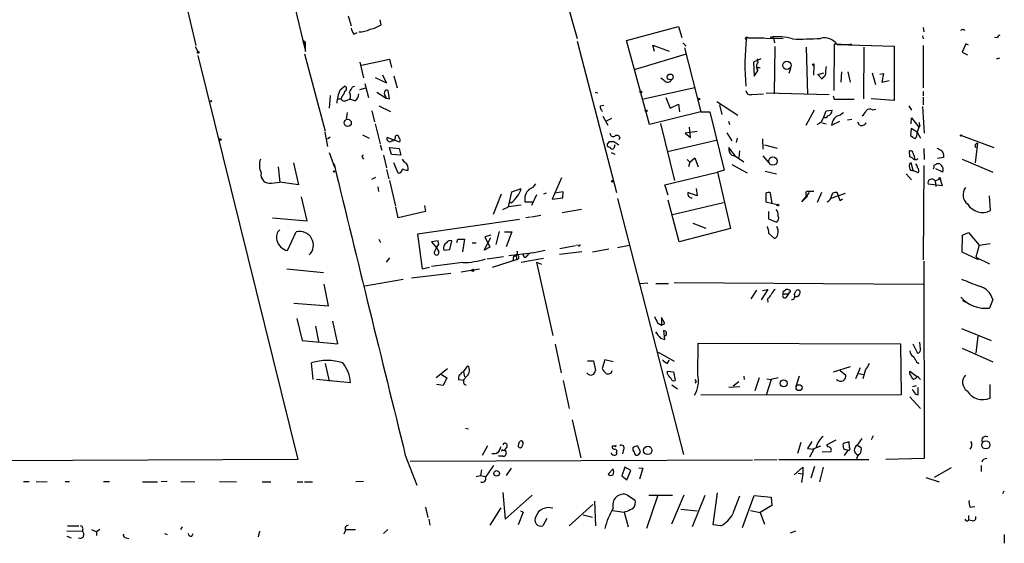
# Model space of a CAD drawing. Extents: x 3 to 21341, y -21046 to 873.
# Drawn here: x 112 to 263, y 274 to 355 of the extents above; entities that cross this region are included whole.
import ezdxf

# ---------------------------------------------------------------- set-up
doc = ezdxf.new("R2010")
doc.units = 0
doc.header["$MEASUREMENT"] = 0
doc.layers.add('MAIN', color=5, linetype='CONTINUOUS')

msp = doc.modelspace()

# ---------------------------------------------------------------- linework, layer by layer
at = {"layer": 'MAIN'}
for p, q in [((131.572, 450.2573), (155.6173, 350.266)), ((195.2413, 360.426), (197.5273, 352.298)), ((136.8213, 359.0713), (138.684, 351.1973)), ((162.2213, 355.7693), (162.6447, 354.2453)), ((167.3013, 354.4146), (167.132, 355.1766)), ((205.1473, 351.9593), (213.1907, 354.1606)), ((213.1907, 354.1606), (213.6987, 352.4673)), ((163.068, 352.9753), (163.576, 353.2293)), ((250.8673, 352.7213), (250.952, 352.2133)), ((250.952, 353.9913), (251.0367, 353.314)), ((257.1327, 353.7373), (257.3867, 353.568)), ((155.194, 351.79), (155.6173, 351.536)), ((155.6173, 350.266), (155.6173, 351.536)), ((197.5273, 351.8746), (203.6233, 328.5066)), ((208.7033, 339.0053), (205.1473, 351.9593)), ((209.4653, 350.266), (209.2113, 351.282)), ((209.2113, 351.282), (211.7513, 350.3506)), ((213.868, 351.6206), (214.376, 351.1126)), ((223.9433, 352.3826), (226.314, 352.4673)), ((223.9433, 352.3826), (229.362, 352.298)), ((227.838, 352.3826), (228.0073, 351.6206)), ((237.236, 351.4513), (237.1513, 344.2546)), ((237.236, 351.4513), (239.4373, 351.3666)), ((237.6593, 351.3666), (246.4647, 351.1126)), ((239.8607, 351.4513), (239.9453, 351.282)), ((246.4647, 351.1126), (246.4647, 342.7306)), ((250.952, 351.1973), (250.952, 347.3026)), ((257.556, 351.4513), (256.9633, 350.1813)), ((257.9793, 351.282), (257.556, 351.4513)), ((262.382, 352.3826), (261.9587, 352.4673)), ((138.5993, 351.028), (139.0227, 350.266)), ((139.0227, 349.6733), (154.432, 287.274)), ((155.448, 349.9273), (158.6653, 337.9893)), ((214.376, 349.8426), (206.3327, 347.472)), ((214.122, 350.8586), (216.662, 340.9526)), ((228.0073, 343.7466), (228.092, 351.028)), ((232.918, 350.9433), (233.0873, 343.662)), ((241.808, 350.9433), (241.7233, 342.9846)), ((256.9633, 350.1813), (257.81, 349.758)), ((163.9993, 348.6573), (164.592, 346.202)), ((164.2533, 348.1493), (168.5713, 349.0806)), ((168.5713, 349.0806), (168.91, 347.8106)), ((225.8907, 349.1653), (224.79, 348.6573)), ((224.79, 348.6573), (224.8747, 346.456)), ((225.4673, 348.5726), (225.3827, 349.1653)), ((234.1033, 348.1493), (234.0187, 346.6253)), ((262.7207, 349.25), (262.2127, 349.0806)), ((168.148, 345.44), (167.5553, 346.6253)), ((169.2487, 346.5406), (169.7567, 344.678)), ((225.2133, 347.8106), (225.806, 347.8106)), ((230.4627, 347.6413), (230.2087, 346.8793)), ((234.696, 346.71), (235.6273, 346.964)), ((235.3733, 346.0326), (234.696, 346.71)), ((238.3367, 347.1333), (238.252, 345.5246)), ((239.3527, 347.1333), (239.6913, 345.5246)), ((243.078, 346.964), (243.586, 345.186)), ((244.2633, 346.7946), (244.856, 346.8793)), ((244.856, 346.8793), (244.602, 345.5246)), ((250.952, 347.6413), (250.952, 344.678)), ((164.7613, 345.3553), (165.354, 343.154)), ((166.37, 346.2866), (168.148, 345.44)), ((235.458, 346.2866), (235.3733, 346.0326)), ((244.602, 345.5246), (245.7027, 345.7786)), ((159.4273, 343.4926), (159.258, 341.5453)), ((160.9513, 344.3393), (161.6287, 344.932)), ((162.8987, 344.8473), (163.2373, 344.932)), ((163.9993, 344.424), (164.9307, 344.678)), ((166.624, 344.0006), (168.0633, 343.0693)), ((168.5713, 342.9846), (168.402, 344.2546)), ((200.3213, 344.0006), (200.7447, 343.916)), ((215.7307, 344.678), (207.772, 342.9)), ((224.536, 343.662), (226.314, 343.7466)), ((226.7373, 343.916), (236.474, 343.662)), ((250.952, 344.0853), (250.952, 343.408)), ((160.528, 342.9846), (161.1207, 342.9846)), ((161.2053, 343.3233), (161.1207, 342.9846)), ((161.8827, 342.7306), (162.4753, 342.9)), ((163.2373, 342.646), (162.4753, 342.9)), ((167.9787, 343.3233), (168.0633, 343.0693)), ((168.0633, 343.0693), (168.5713, 342.9846)), ((201.0833, 341.884), (201.676, 341.9686)), ((211.2433, 343.154), (211.9207, 341.5453)), ((211.9207, 341.5453), (213.1907, 342.138)), ((213.1907, 342.138), (213.36, 340.9526)), ((219.1173, 342.5613), (222.3347, 340.4446)), ((219.5407, 342.0533), (219.8793, 340.5293)), ((237.0667, 343.408), (237.236, 342.9)), ((237.236, 342.9), (240.284, 342.9)), ((246.4647, 342.7306), (242.9087, 342.9846)), ((250.952, 343.2386), (250.952, 342.0533)), ((162.052, 340.868), (161.8827, 339.7673)), ((165.862, 341.122), (166.2853, 339.4286)), ((166.9627, 341.884), (168.7407, 341.0373)), ((216.662, 340.9526), (208.7033, 339.0053)), ((216.662, 340.9526), (218.0167, 340.9526)), ((218.0167, 340.9526), (220.218, 331.978)), ((232.918, 338.9206), (234.188, 341.2913)), ((235.6273, 340.1906), (235.966, 341.122)), ((235.966, 341.122), (236.8973, 341.2066)), ((243.1627, 341.2913), (243.6707, 341.376)), ((248.7507, 341.884), (249.174, 341.2066)), ((250.8673, 341.7993), (251.1213, 337.6506)), ((166.37, 339.09), (167.132, 336.042)), ((201.5067, 340.2753), (202.2687, 338.9206)), ((202.8613, 339.9366), (202.0147, 339.5133)), ((210.3967, 339.1746), (212.598, 330.3693)), ((220.8953, 339.5133), (221.0647, 339.0053)), ((235.3733, 339.2593), (235.966, 339.09)), ((236.8127, 338.9206), (238.0827, 339.5133)), ((239.9453, 339.7673), (239.268, 339.6826)), ((241.1307, 338.9206), (240.8767, 339.344)), ((249.0893, 339.09), (249.174, 340.0213)), ((249.174, 340.0213), (250.2747, 338.582)), ((158.5807, 337.82), (159.004, 335.6186)), ((164.4227, 337.3966), (165.4387, 336.8886)), ((216.0693, 337.9046), (214.2067, 337.6506)), ((214.2067, 337.6506), (215.0533, 336.9733)), ((215.0533, 336.9733), (214.884, 338.582)), ((220.6413, 337.7353), (221.4033, 336.4653)), ((249.0893, 338.4126), (249.0047, 337.312)), ((250.0207, 337.82), (249.0893, 338.4126)), ((250.2747, 338.582), (250.0207, 337.82)), ((250.0207, 337.82), (250.5287, 336.8886)), ((250.444, 338.836), (250.2747, 338.582)), ((159.4273, 337.058), (159.004, 336.7193)), ((167.132, 335.8726), (167.386, 335.026)), ((169.164, 336.6346), (168.2327, 336.9733)), ((170.18, 336.296), (169.164, 336.6346)), ((202.5227, 336.3806), (203.2, 336.3806)), ((203.2, 336.3806), (203.962, 335.8726)), ((203.3693, 335.8726), (203.2, 335.28)), ((204.1313, 336.9733), (203.962, 336.6346)), ((219.0327, 336.55), (211.4973, 334.772)), ((222.25, 336.8886), (222.0807, 336.2113)), ((226.1447, 336.804), (226.2293, 335.1953)), ((226.4833, 335.8726), (228.4307, 335.3646)), ((256.8787, 337.312), (261.874, 335.4493)), ((259.334, 336.1266), (258.9953, 333.0786)), ((159.258, 334.6873), (160.1047, 332.4013)), ((168.91, 334.3486), (168.5713, 335.4493)), ((168.5713, 335.4493), (170.0953, 335.28)), ((170.0953, 335.28), (170.3493, 334.264)), ((202.7767, 334.6873), (203.3693, 334.4333)), ((221.996, 334.0946), (220.98, 335.4493)), ((222.5887, 334.9413), (222.504, 333.9253)), ((248.92, 334.01), (248.8353, 334.9413)), ((251.0367, 335.28), (251.1213, 333.5866)), ((258.9107, 335.7033), (259.08, 335.4493)), ((153.7547, 333.0786), (154.5167, 329.692)), ((164.4227, 333.8406), (164.592, 333.6713)), ((167.64, 334.264), (168.148, 332.3166)), ((170.3493, 334.264), (168.91, 334.3486)), ((169.926, 331.47), (169.2487, 333.0786)), ((214.5453, 333.5866), (214.9687, 333.1633)), ((214.9687, 333.1633), (214.7147, 332.486)), ((214.9687, 333.1633), (215.7307, 333.8406)), ((215.7307, 333.8406), (216.2387, 332.486)), ((221.4033, 334.264), (221.996, 334.0946)), ((221.996, 334.0946), (223.266, 333.248)), ((226.2293, 334.1793), (227.1607, 333.0786)), ((249.2587, 333.8406), (248.92, 334.01)), ((249.428, 331.8933), (249.0893, 333.0786)), ((253.0687, 332.994), (253.3227, 332.994)), ((254.0847, 333.9253), (253.1533, 333.756)), ((254.0847, 334.3486), (254.0847, 333.9253)), ((256.9633, 333.6713), (261.7047, 331.6393)), ((151.384, 332.486), (151.638, 330.1153)), ((168.148, 332.0626), (168.4867, 330.6233)), ((211.074, 329.692), (219.202, 331.6393)), ((220.218, 331.978), (219.202, 331.6393)), ((219.202, 331.6393), (221.234, 322.9186)), ((221.4033, 332.8246), (223.774, 331.5546)), ((226.568, 331.8086), (228.346, 331.3853)), ((248.3273, 331.3853), (249.174, 330.454)), ((250.19, 331.5546), (249.428, 331.8933)), ((251.0367, 332.6553), (250.952, 318.0926)), ((254, 331.6393), (252.8993, 332.1473)), ((150.368, 329.946), (151.638, 330.1153)), ((154.5167, 329.692), (151.638, 330.1153)), ((165.862, 330.5386), (166.4547, 330.8773)), ((168.5713, 330.3693), (169.5027, 326.39)), ((195.1567, 330.7926), (193.7173, 327.4906)), ((252.8147, 330.2846), (253.5767, 330.6233)), ((252.8147, 330.2846), (252.8993, 329.438)), ((253.5767, 330.6233), (253.9153, 329.5226)), ((166.7933, 329.3533), (166.878, 328.676)), ((186.944, 326.3053), (187.452, 328.5913)), ((187.452, 328.5913), (188.8913, 329.0993)), ((192.786, 328.422), (192.3627, 328.2526)), ((195.4107, 328.5913), (194.056, 328.422)), ((195.326, 327.66), (195.4107, 328.5913)), ((211.582, 328.0833), (211.074, 329.692)), ((216.0693, 327.9986), (214.63, 328.5066)), ((215.9, 329.0993), (216.0693, 327.9986)), ((226.6527, 328.3373), (226.6527, 327.0673)), ((227.6687, 326.8133), (227.4147, 328.422)), ((232.2407, 327.0673), (233.426, 328.5066)), ((235.2887, 328.5066), (234.6113, 326.9826)), ((238.9293, 328.3373), (236.728, 327.5753)), ((238.1673, 327.2366), (237.744, 328.422)), ((253.9153, 329.5226), (251.714, 329.7766)), ((155.8713, 324.104), (155.0247, 327.8293)), ((185.8433, 328.2526), (184.5733, 325.12)), ((187.3673, 326.898), (187.0287, 326.898)), ((189.484, 327.0673), (190.6693, 327.0673)), ((191.262, 328.168), (190.5, 326.4746)), ((193.7173, 327.4906), (195.326, 327.66)), ((203.7927, 327.5753), (213.9527, 288.036)), ((213.2753, 320.8866), (211.582, 327.3213)), ((212.2593, 325.12), (220.1333, 326.9826)), ((226.6527, 327.0673), (228.4307, 326.644)), ((233.0873, 327.914), (232.2407, 327.0673)), ((238.506, 327.4906), (238.1673, 327.2366)), ((261.366, 325.7126), (261.1967, 327.9986)), ((169.926, 324.612), (169.5873, 326.2206)), ((174.1593, 325.5433), (169.926, 324.612)), ((173.99, 326.4746), (174.1593, 325.5433)), ((186.0973, 325.882), (186.944, 326.3053)), ((188.8913, 326.5593), (186.944, 326.3053)), ((198.2047, 325.882), (195.2413, 325.374)), ((227.076, 325.5433), (227.076, 324.4426)), ((150.5373, 324.612), (155.8713, 324.104)), ((188.6373, 324.358), (172.8893, 322.072)), ((190.3307, 324.6966), (189.6533, 324.612)), ((191.9393, 324.9506), (190.5, 324.6966)), ((215.392, 323.7653), (217.424, 323.0033)), ((227.076, 324.4426), (228.346, 323.9346)), ((152.8233, 319.532), (154.178, 322.4106)), ((185.5047, 322.4953), (184.9967, 320.4633)), ((186.3513, 322.4106), (187.452, 322.4106)), ((187.452, 322.4106), (186.6053, 320.1246)), ((221.234, 322.9186), (213.2753, 320.8866)), ((257.048, 321.9026), (257.9793, 322.326)), ((257.9793, 322.326), (259.588, 320.3786)), ((166.9627, 321.31), (167.2167, 320.802)), ((172.8893, 322.072), (173.6513, 316.738)), ((176.1067, 321.056), (175.0907, 320.8866)), ((175.0907, 320.8866), (175.8527, 319.9553)), ((176.1913, 320.548), (176.1067, 321.056)), ((177.8847, 319.7013), (178.2233, 321.056)), ((178.9853, 320.802), (179.1547, 321.31)), ((179.1547, 321.31), (180.1707, 321.31)), ((180.1707, 321.31), (179.832, 319.3626)), ((181.356, 320.7173), (181.9487, 320.7173)), ((183.2187, 319.6166), (184.2347, 321.564)), ((184.2347, 321.9026), (183.3033, 321.6486)), ((183.3033, 321.6486), (184.0653, 320.04)), ((227.1607, 322.1566), (228.0073, 321.3946)), ((256.9633, 319.278), (257.048, 321.9026)), ((175.8527, 319.9553), (176.1913, 319.3626)), ((176.9533, 319.6166), (177.8847, 319.7013)), ((184.0653, 320.04), (183.2187, 319.6166)), ((190.6693, 319.1933), (192.6167, 319.6166)), ((198.2893, 319.3626), (194.818, 318.9393)), ((194.9027, 319.8706), (197.2733, 320.294)), ((197.6967, 320.294), (197.4427, 320.3786)), ((199.898, 319.3626), (202.438, 319.786)), ((205.5707, 320.294), (203.7927, 319.9553)), ((259.5033, 318.0926), (256.9633, 319.278)), ((259.588, 320.3786), (259.08, 318.516)), ((259.588, 320.3786), (261.2813, 320.6326)), ((168.148, 317.754), (168.656, 318.4313)), ((179.9167, 317.6693), (175.0907, 317.0766)), ((183.642, 318.262), (186.182, 318.6006)), ((184.4887, 316.992), (188.214, 318.1773)), ((187.0287, 318.77), (189.992, 319.1086)), ((187.706, 318.6853), (187.6213, 317.9233)), ((188.1293, 318.8546), (188.214, 318.1773)), ((188.8913, 317.754), (192.3627, 318.3466)), ((191.262, 317.754), (192.024, 317.4153)), ((191.262, 317.754), (193.802, 306.4086)), ((251.0367, 317.9233), (251.1213, 287.4433)), ((259.08, 318.516), (261.1967, 317.5)), ((152.7387, 316.738), (158.4113, 316.1453)), ((173.6513, 316.738), (174.752, 316.992)), ((179.6627, 316.23), (182.4567, 316.738)), ((164.7613, 314.1133), (170.688, 315.1293)), ((171.958, 315.2986), (178.054, 316.0606)), ((212.5133, 314.6213), (250.952, 314.3673)), ((159.1733, 310.9806), (158.496, 314.3673)), ((207.264, 314.452), (208.4493, 314.5366)), ((209.7193, 314.452), (211.6667, 314.452)), ((225.2133, 313.436), (224.3667, 312.0813)), ((226.9913, 313.5206), (225.9753, 311.912)), ((226.1447, 313.3513), (226.9913, 313.5206)), ((229.4467, 313.2666), (229.7853, 313.5206)), ((230.2087, 313.0973), (230.2087, 312.8433)), ((231.0553, 312.7586), (231.3093, 313.2666)), ((226.9067, 311.9966), (226.9913, 311.5733)), ((229.362, 312.8433), (230.2087, 312.8433)), ((229.87, 312.3353), (230.2087, 312.8433)), ((257.048, 311.8273), (257.556, 311.5733)), ((261.7047, 311.9966), (261.1967, 310.642)), ((153.8393, 311.404), (159.1733, 310.9806)), ((154.2627, 309.0333), (155.1093, 305.6466)), ((160.6127, 305.1386), (159.8507, 308.61)), ((211.074, 308.2713), (210.566, 309.2026)), ((210.566, 309.2026), (210.566, 308.0173)), ((157.1413, 307.848), (157.6493, 305.4773)), ((209.9733, 308.356), (210.566, 308.0173)), ((210.566, 308.0173), (211.074, 308.2713)), ((211.074, 305.816), (210.9047, 307.1706)), ((256.8787, 307.5093), (261.4507, 305.6466)), ((155.1093, 305.6466), (160.6127, 305.1386)), ((210.3967, 305.9853), (211.074, 305.816)), ((259.4187, 306.324), (259.08, 303.6993)), ((194.1407, 305.054), (195.072, 300.6513)), ((216.154, 300.3973), (216.2387, 305.2233)), ((216.2387, 305.2233), (247.4807, 305.1386)), ((247.4807, 305.1386), (247.5653, 297.2646)), ((249.3433, 305.1386), (250.1053, 303.6993)), ((250.5287, 304.292), (250.444, 305.3926)), ((256.9633, 304.4613), (261.7047, 302.3446)), ((199.136, 302.514), (200.0673, 302.514)), ((200.0673, 302.514), (200.406, 300.99)), ((201.8453, 302.6833), (201.422, 301.3286)), ((203.1153, 302.3446), (201.8453, 302.6833)), ((210.058, 303.8686), (212.5133, 302.4293)), ((211.4973, 302.0906), (211.7513, 302.6833)), ((156.8027, 299.6353), (156.5487, 302.1753)), ((158.6653, 302.0906), (159.258, 299.3813)), ((177.546, 301.244), (175.768, 299.8893)), ((180.0013, 300.8206), (180.6787, 301.752)), ((239.6913, 301.5826), (237.0667, 300.736)), ((238.1673, 300.99), (239.014, 300.3126)), ((241.2153, 301.4133), (240.538, 299.72)), ((242.062, 301.1593), (241.6387, 299.72)), ((249.936, 302.3446), (250.2747, 302.0906)), ((162.56, 299.1273), (157.3107, 299.6353)), ((176.6147, 300.3973), (177.4613, 299.8893)), ((177.4613, 299.8893), (176.8687, 298.704)), ((180.086, 299.466), (179.2393, 299.5506)), ((179.7473, 300.736), (180.0013, 300.8206)), ((180.0013, 300.8206), (180.1707, 300.0586)), ((180.5093, 300.1433), (180.0013, 299.5506)), ((195.4107, 299.466), (196.342, 295.148)), ((211.4973, 300.9053), (212.4287, 300.8206)), ((211.4973, 300.482), (211.4973, 300.9053)), ((212.4287, 300.8206), (212.6827, 299.466)), ((223.266, 300.1433), (223.3507, 299.6353)), ((225.6367, 299.8893), (224.9593, 297.8573)), ((227.4993, 299.6353), (226.7373, 297.18)), ((226.822, 299.72), (227.4993, 299.6353)), ((228.6, 299.8893), (227.4993, 299.6353)), ((231.8173, 300.1433), (231.3093, 298.5346)), ((240.9613, 300.5666), (241.808, 300.3973)), ((248.92, 300.482), (248.92, 300.9053)), ((248.92, 300.9053), (249.936, 300.1433)), ((250.5287, 299.6353), (250.1053, 300.1433)), ((176.8687, 298.704), (175.8527, 298.8733)), ((212.1747, 298.7886), (213.0213, 298.196)), ((215.9, 299.2966), (215.7307, 299.0426)), ((220.98, 298.45), (222.6733, 298.5346)), ((221.6573, 298.6193), (222.504, 299.2966)), ((249.3433, 298.5346), (249.936, 298.704)), ((250.19, 297.2646), (250.19, 298.3653)), ((261.2813, 296.7566), (261.2813, 298.8733)), ((247.5653, 297.2646), (216.662, 297.18)), ((248.92, 296.926), (250.5287, 295.148)), ((249.7667, 297.3493), (250.19, 297.2646)), ((196.7653, 293.37), (198.12, 287.528)), ((180.34, 292.1), (180.7633, 292.0153)), ((241.4693, 290.4913), (240.792, 289.4753)), ((243.2473, 290.9146), (242.9087, 290.322)), ((183.7267, 289.3906), (182.88, 287.8666)), ((185.7587, 289.2213), (185.2507, 288.2053)), ((186.69, 289.2213), (186.3513, 288.7133)), ((188.5527, 289.6446), (188.6373, 289.9833)), ((203.3693, 289.306), (202.946, 289.306)), ((204.724, 288.798), (204.5547, 288.1206)), ((206.1633, 289.052), (206.1633, 288.7133)), ((207.3487, 288.4593), (206.9253, 289.306)), ((232.0713, 289.8986), (231.5633, 288.2053)), ((233.7647, 290.068), (233.0873, 288.9673)), ((233.0873, 288.9673), (234.1033, 288.8826)), ((234.1033, 288.8826), (233.426, 287.6126)), ((235.1193, 289.306), (233.934, 288.8826)), ((237.49, 290.2373), (236.0507, 289.4753)), ((236.0507, 289.4753), (236.22, 289.2213)), ((239.522, 289.9833), (238.5907, 289.7293)), ((239.6067, 289.1366), (239.522, 289.9833)), ((240.792, 289.4753), (241.3847, 289.1366)), ((154.432, 287.274), (15.748, 286.6813)), ((171.0267, 287.9513), (172.8047, 283.2946)), ((186.0973, 287.782), (185.42, 287.782)), ((186.0973, 288.7133), (186.3513, 288.7133)), ((202.8613, 288.1206), (202.8613, 288.29)), ((203.6233, 288.29), (203.6233, 288.036)), ((207.1793, 288.2053), (207.3487, 288.4593)), ((224.8747, 287.1893), (228.4307, 287.274)), ((228.6847, 287.274), (242.57, 287.274)), ((236.728, 288.4593), (235.3733, 288.3746)), ((239.3527, 288.7133), (238.76, 287.8666)), ((251.1213, 287.4433), (245.1947, 287.274)), ((171.7887, 287.02), (224.6207, 287.1893)), ((187.3673, 285.9193), (186.6053, 284.8186)), ((203.1153, 285.8346), (202.3533, 284.988)), ((204.8933, 286.0886), (204.47, 284.734)), ((205.8247, 285.5806), (204.8933, 286.0886)), ((207.0947, 286.004), (207.6873, 285.9193)), ((207.6873, 285.9193), (207.1793, 284.226)), ((231.0553, 284.9033), (232.41, 286.0886)), ((232.41, 286.0886), (232.41, 285.0726)), ((234.188, 286.1733), (233.5953, 284.3953)), ((235.5427, 286.0886), (234.95, 283.8026)), ((255.27, 286.004), (252.6453, 284.48)), ((259.9267, 286.3426), (259.9267, 285.4113)), ((181.9487, 284.6493), (182.626, 284.8186)), ((182.7953, 285.6653), (182.626, 284.8186)), ((182.626, 284.8186), (183.388, 284.6493)), ((204.47, 284.734), (205.232, 284.1413)), ((205.232, 284.1413), (205.8247, 285.5806)), ((231.648, 285.1573), (232.41, 285.0726)), ((232.41, 285.0726), (232.156, 283.718)), ((251.3753, 284.48), (253.4073, 283.8026)), ((112.0987, 283.8873), (112.9453, 283.8873)), ((114.046, 283.8873), (115.7393, 283.8026)), ((118.5333, 283.8873), (119.2107, 283.8873)), ((124.46, 283.8873), (125.3913, 283.8873)), ((130.4713, 283.8026), (132.7573, 283.8026)), ((134.2813, 283.8873), (133.35, 283.8026)), ((136.398, 283.8873), (138.5147, 283.8026)), ((142.3247, 283.8873), (144.9493, 283.8026)), ((148.9287, 283.8026), (150.2833, 283.8026)), ((154.3473, 283.8026), (155.194, 283.8026)), ((155.448, 283.8026), (156.718, 283.8026)), ((164.592, 283.8873), (163.4067, 283.8026)), ((186.0973, 282.194), (186.436, 278.0453)), ((186.436, 278.0453), (190.5847, 281.7706)), ((205.3167, 281.7706), (206.502, 281.0086)), ((209.9733, 281.6013), (208.28, 276.606)), ((208.6187, 281.7706), (212.2593, 281.7706)), ((214.0373, 281.7706), (212.09, 277.2833)), ((217.2547, 281.686), (215.3073, 276.86)), ((218.5247, 277.1986), (219.202, 282.1093)), ((223.0967, 276.7753), (224.8747, 281.686)), ((224.8747, 281.686), (227.4993, 281.432)), ((227.4993, 281.432), (227.584, 280.162)), ((263.398, 282.3633), (263.2287, 281.94)), ((174.1593, 279.908), (174.498, 278.2993)), ((184.15, 277.114), (185.8433, 279.8233)), ((196.342, 277.0293), (199.9827, 280.3313)), ((200.2367, 280.8393), (200.406, 277.0293)), ((227.584, 280.162), (225.806, 279.0613)), ((258.2333, 279.908), (258.9107, 279.9926)), ((189.23, 279.146), (188.468, 277.1986)), ((188.8067, 279.3153), (189.23, 279.146)), ((192.8707, 278.13), (192.278, 277.0293)), ((198.4587, 278.7226), (199.898, 278.384)), ((203.0307, 279.4), (204.8087, 279.146)), ((205.232, 279.2306), (204.8087, 279.146)), ((204.8087, 279.146), (205.4013, 276.86)), ((213.5293, 279.5693), (216.0693, 279.3153)), ((224.282, 279.4), (225.806, 279.0613)), ((225.806, 279.0613), (226.4833, 277.2833)), ((257.9793, 278.638), (257.9793, 277.876)), ((118.872, 277.0293), (120.65, 277.0293)), ((136.398, 276.4366), (136.652, 276.86)), ((174.6673, 278.0453), (174.8367, 277.114)), ((219.71, 277.0293), (218.5247, 277.1986)), ((258.572, 277.7913), (257.9793, 277.876)), ((118.7873, 276.2673), (121.158, 276.1826)), ((118.7873, 275.4206), (119.4647, 275.1666)), ((122.5973, 276.4366), (123.3593, 276.098)), ((123.8673, 276.4366), (123.3593, 276.098)), ((123.3593, 276.098), (123.3593, 275.5053)), ((127.9313, 275.1666), (128.3547, 275.082)), ((133.858, 275.844), (134.2813, 275.6746)), ((138.0913, 275.4206), (138.2607, 275.844)), ((148.5053, 276.1826), (148.336, 275.336)), ((161.798, 276.352), (161.544, 275.7593)), ((161.798, 276.4366), (163.322, 276.4366)), ((168.3173, 276.4366), (167.64, 275.844)), ((230.4627, 275.9286), (231.3093, 276.2673)), ((263.4827, 275.6746), (263.4827, 274.32))]:
    msp.add_line(p, q, dxfattribs=at)
for centre, radius in [((139.065, 350.139), 0.1338), ((229.9304, 348.1459), 0.6475), ((234.0186, 348.234), 0.1197), ((211.9184, 346.3479), 0.451), ((207.3909, 344.043), 0.1338), ((141.0546, 342.6037), 0.0946), ((216.3656, 342.9423), 0.1338), ((208.1953, 341.122), 0.1693), ((162.1343, 339.2538), 0.558), ((256.7939, 337.312), 0.0846), ((142.4516, 336.677), 0.1338), ((227.7564, 333.355), 0.6418), ((160.02, 331.7452), 0.1058), ((202.9883, 330.2423), 0.1338), ((253.5131, 330.708), 0.1058), ((228.5435, 326.5594), 0.1411), ((181.4406, 316.484), 0.1693), ((229.4259, 299.0263), 0.5549), ((231.7997, 298.357), 0.4594), ((208.4415, 288.6695), 0.6454), ((260.6322, 289.5293), 0.6396), ((185.1136, 285.1161), 0.4307)]:
    msp.add_circle(centre, radius, dxfattribs=at)
for centre, radius, start, end in [((165.0757, 357.5234), 3.8233, 278.002943, 305.598998), ((164.9503, 354.3927), 2.3563, 191.905565, 216.980293), ((164.0094, 356.5063), 3.1973, 266.783491, 299.998714), ((214.6234, 438.3576), 94.6976, 296.443722, 296.672824), ((263.1019, 352.0862), 0.7785, 112.394546, 157.621866), ((155.3826, 351.6245), 0.2509, 339.339688, 138.732448), ((258.3638, 348.2631), 34.9184, 173.224739, 185.47416), ((223.6046, 352.3191), 0.1059, 143.108436, 36.859073), ((223.7316, 352.1711), 0.2992, 44.972923, 135.013542), ((228.5177, 344.8515), 7.7079, 72.766325, 98.863997), ((227.5022, 351.9343), 0.5601, 53.164882, 107.904448), ((231.8604, 408.3277), 56.1244, 268.918731, 273.32879), ((235.7276, 350.0278), 2.3503, 34.724602, 105.000041), ((239.5643, 351.8326), 0.483, 254.755286, 307.859376), ((226.0317, 347.9799), 0.8184, 133.598957, 226.396215), ((215.4042, 353.1364), 11.5896, 324.801223, 330.260454), ((235.1614, 347.0064), 0.7785, 292.394546, 337.621867), ((242.278, 346.9212), 6.4002, 170.477631, 181.891049), ((337.8199, 515.2979), 211.6803, 233.018223, 233.247406), ((211.5662, 346.0988), 0.5744, 224.809556, 335.79136), ((165.8933, 342.0243), 5.4573, 154.900019, 177.027494), ((160.613, 344.2544), 1.1035, 302.461635, 355.613639), ((161.5758, 344.5404), 0.3952, 290.365948, 82.306667), ((-49.0339, 471.4262), 246.8555, 328.922631, 329.15181), ((161.3323, 343.3657), 1.2342, 337.832221, 30.958184), ((162.6167, 343.6901), 1.2146, 300.726721, 2.666179), ((168.4022, 343.789), 0.6295, 160.359033, 227.717127), ((168.1903, 343.93), 0.3875, 56.88812, 169.502061), ((224.2678, 344.2687), 0.6632, 181.21814, 293.848478), ((161.5864, 343.1116), 0.4827, 195.254078, 307.87186), ((202.4376, 341.9347), 1.3553, 182.143942, 221.464317), ((236.1072, 341.1445), 0.7925, 278.182242, 4.494074), ((236.5252, 343.5423), 3.4314, 287.809238, 308.798798), ((240.3255, 341.927), 1.9912, 308.095812, 336.153792), ((242.7589, 340.5814), 0.8167, 60.36824, 138.554055), ((233.8684, 340.6701), 1.823, 294.04833, 344.750945), ((235.8728, 340.4531), 0.3595, 226.916663, 344.989525), ((238.6448, 338.7817), 1.8374, 125.619965, 175.664435), ((241.4694, 339.5979), 0.7572, 243.431565, 333.438333), ((377.3667, 381.4175), 133.8752, 198.317001, 198.54617), ((203.1153, 337.6675), 0.5083, 181.905397, 299.985395), ((248.962, 337.6085), 1.0796, 311.827455, 11.297443), ((168.6137, 336.7757), 0.4292, 152.587157, 313.668658), ((168.9113, 337.0758), 0.6105, 269.877994, 14.368574), ((169.7264, 337.0518), 0.2843, 1.249305, 141.88465), ((169.5238, 336.55), 0.7037, 338.83972, 46.214956), ((202.512, 335.8726), 0.3518, 133.767403, 285.719418), ((202.2262, 336.4231), 0.2995, 278.157154, 351.842846), ((203.6656, 336.8463), 0.4827, 15.254078, 127.87186), ((376.3552, 506.3989), 211.6803, 233.014185, 233.243346), ((259.6301, 335.4072), 0.778, 112.371722, 157.628278), ((202.9883, 335.6046), 0.3875, 190.497939, 303.11188), ((222.2586, 335.2377), 1.296, 170.603091, 228.703864), ((248.9671, 334.4992), 0.4613, 2.335786, 106.600508), ((247.2262, 333.4172), 2.4616, 3.945987, 26.562969), ((338.0673, 504.5402), 189.3281, 243.323754, 243.55291), ((253.4074, 334.4333), 0.6826, 352.87186, 60.261365), ((151.2567, 332.7145), 2.7536, 159.667035, 204.912183), ((11405.0194, 3062.1042), 11571.4526, 193.64207812, 193.87126102), ((164.5709, 334.0311), 0.2414, 105.273852, 232.11877), ((171.8312, 334.391), 1.4969, 208.737847, 241.253601), ((170.3479, 332.2413), 1.1331, 346.563466, 47.643315), ((249.3434, 332.5706), 0.568, 116.574073, 206.56054), ((249.7637, 334.2318), 0.6388, 217.763278, 311.859218), ((249.1498, 332.2579), 0.9573, 3.51548, 42.879217), ((252.6032, 333.2901), 0.5517, 274.376403, 327.539959), ((253.0145, 331.9932), 1.0472, 340.246429, 72.883594), ((150.1139, 331.3006), 1.3782, 169.379834, 280.624252), ((169.8837, 332.1896), 0.7208, 273.364127, 356.635873), ((171.2382, 333.1209), 1.1624, 236.890992, 280.498837), ((249.2962, 332.3354), 0.4613, 182.335786, 286.600508), ((249.7412, 331.8904), 0.5605, 323.195523, 49.492942), ((251.7141, 332.5705), 0.9465, 333.440363, 10.316217), ((189.5344, 330.7998), 1.8921, 289.349497, 330.263006), ((252.2946, 329.965), 0.6104, 31.570609, 197.977827), ((184.8637, 330.2595), 4.1914, 306.678245, 343.9303), ((191.5228, 327.4496), 2.0743, 131.022227, 190.620334), ((215.3012, 328.3494), 0.6894, 166.818493, 270.506956), ((227.0881, 327.89), 0.6243, 58.453829, 134.227622), ((233.2875, 328.3219), 0.4544, 128.809462, 243.857892), ((233.553, 53.5262), 275.1504, 89.885409, 90.114591), ((237.4053, 327.931), 0.5965, 55.40144, 173.492197), ((258.966, 328.1753), 1.8519, 143.816354, 231.37305), ((235.7219, 328.08), 1.0938, 292.206052, 355.732263), ((226.7805, 324.8239), 1.82, 1.325486, 35.547559), ((260.1299, 328.1171), 2.7037, 210.901246, 297.206689), ((227.8519, 324.5697), 0.8047, 307.882478, 21.607035), ((152.7134, 321.6063), 1.5694, 133.254599, 197.261899), ((154.733, 320.3692), 2.1155, 314.279915, 105.209511), ((224.0053, 322.0081), 3.1589, 2.694476, 23.294332), ((227.3345, 322.5081), 1.2588, 339.729507, 36.526688), ((153.2753, 321.5926), 2.1096, 192.372087, 257.627913), ((177.8532, 319.9022), 0.9442, 120.310165, 197.607804), ((177.9694, 320.4633), 0.6448, 66.810744, 156.802576), ((227.7049, 322.1506), 0.8142, 291.80141, 354.460259), ((175.8526, 319.2144), 0.3697, 156.361746, 23.63204), ((-120.508, 489.2865), 341.3256, 330.143117, 330.372292), ((187.8118, 319.2145), 0.5397, 258.694232, 25.553719), ((190.6587, 318.1085), 1.0848, 89.440159, 157.93673), ((197.8237, 320.4633), 0.2116, 233.124688, 0), ((179.8905, 328.2846), 10.6153, 270.141414, 289.237013), ((188.2263, 318.5228), 0.3457, 267.961098, 106.296005), ((189.5506, 318.8366), 0.3366, 162.237822, 287.762178), ((275.5394, 358.401), 47.1239, 246.672125, 250.323946), ((229.3205, 311.9536), 1.9912, 128.095812, 156.153792), ((229.5101, 313.0338), 0.2413, 105.234291, 232.137512), ((229.9548, 312.5894), 0.9465, 63.440363, 100.316217), ((230.2933, 313.2667), 0.1893, 243.462013, 63.421413), ((231.267, 313.1397), 0.7209, 266.636339, 356.628406), ((231.6252, 313.0907), 0.3616, 1.045948, 150.889987), ((258.7837, 311.1076), 3.0533, 16.927513, 73.072487), ((225.6777, 313.5638), 1.9916, 308.103582, 336.153182), ((229.616, 312.5893), 0.3592, 135, 315), ((230.7114, 312.4511), 0.4614, 260.090574, 41.801658), ((260.6463, 315.7811), 5.1685, 221.811952, 276.113102), ((463.6991, 435.8539), 283.9586, 206.450451, 206.679652), ((464.0155, 496.9931), 317.5004, 216.755299, 216.984482), ((210.8906, 306.705), 0.4658, 305.133076, 88.265413), ((250.021, 304.1228), 1.1043, 184.404277, 237.518859), ((250.0865, 304.1603), 0.4614, 272.33528, 16.58506), ((158.9617, 295.1343), 7.443, 71.083054, 108.916946), ((212.3036, 303.9134), 1.9932, 218.108952, 246.138207), ((461.3752, 429.7789), 246.8725, 210.848186, 211.077349), ((157.4327, 298.8879), 5.1329, 2.67327, 39.826152), ((179.8832, 301.0225), 1.0793, 305.455606, 42.52186), ((199.3048, 301.329), 1.1522, 306.039438, 342.889228), ((203.2427, 302.1333), 1.9906, 203.844128, 231.910186), ((202.3392, 301.0888), 0.6148, 238.142793, 350.752176), ((240.185, 303.0081), 2.6346, 315.433655, 339.619837), ((180.8075, 299.762), 1.5824, 159.637627, 187.677432), ((179.0274, 301.0324), 0.7785, 292.394546, 337.621867), ((180.4246, 299.2119), 0.4233, 143.113861, 270.013536), ((199.644, 300.99), 0.6826, 209.745922, 299.745922), ((42.4013, 173.1433), 211.6804, 36.7526, 36.981782), ((212.471, 299.8894), 0.4734, 190.320003, 296.565051), ((212.0101, 299.4029), 4.2616, 328.559408, 13.493955), ((300.5203, 341.8059), 94.6976, 206.443722, 206.672824), ((238.257, 300.409), 1.0316, 228.592014, 293.921323), ((238.0285, 300.2158), 0.9902, 310.782042, 5.60984), ((37.4806, 173.0476), 246.8727, 30.848182, 31.077345), ((249.0053, 300.9044), 1.3376, 288.421404, 325.320288), ((258.6967, 299.1986), 1.6561, 137.726311, 234.087088), ((440.0125, 424.7302), 228.9527, 213.575483, 213.804666), ((260.1252, 299.3162), 2.8085, 211.295432, 294.307368), ((237.3214, 288.4694), 2.9557, 126.997837, 166.953948), ((260.6181, 290.2232), 0.6148, 58.129958, 211.870042), ((184.6661, 289.267), 1.0936, 256.132763, 357.604895), ((186.4327, 289.4395), 0.3373, 319.700812, 173.907418), ((188.7784, 289.3906), 0.3398, 131.623737, 274.777645), ((188.9195, 289.8422), 0.3155, 10.295103, 153.434949), ((188.1997, 289.8846), 1.0304, 306.093604, 0.778503), ((203.2706, 289.2072), 0.3393, 163.071082, 286.912762), ((203.454, 289.3907), 0.1197, 225, 44.966157), ((203.2988, 288.5017), 0.3874, 326.880041, 79.51391), ((204.3853, 289.052), 0.4233, 323.132809, 126.875312), ((206.7561, 288.5436), 0.7809, 77.487108, 139.38279), ((236.2708, 288.7048), 0.519, 331.765797, 95.61722), ((240.1571, 289.5175), 1.5807, 172.299482, 200.370222), ((239.5583, 290.2918), 1.5919, 236.309933, 262.578989), ((239.4091, 288.9673), 0.2602, 257.480746, 40.589353), ((241.1532, 288.731), 0.8273, 115.886751, 250.474294), ((240.0295, 288.8404), 1.3872, 328.741564, 12.329), ((257.5413, 289.5278), 0.9461, 317.004448, 34.818869), ((186.0127, 288.6286), 0.1197, 45.033843, 224.966157), ((186.1381, 288.2711), 0.4909, 265.231511, 64.259667), ((203.2967, 288.5683), 0.6245, 225.797976, 301.531771), ((375.6275, 373.0346), 189.2834, 206.45383, 206.683054), ((206.7842, 288.3464), 0.4195, 227.724474, 340.347095), ((241.5194, 287.3624), 0.8169, 111.854808, 186.212391), ((260.798, 286.6254), 0.8183, 91.729766, 164.025751), ((628.5463, -32.063), 546.2774, 144.34774, 144.576911), ((201.8885, 285.369), 1.3122, 339.212964, 20.782954), ((182.88, 284.3106), 0.568, 243.434949, 26.565051), ((202.7887, 285.4354), 0.6243, 225.77878, 301.541369), ((204.6785, 280.2535), 1.6458, 67.184921, 198.231285), ((899.3832, 26.2551), 723.3619, 159.3291287, 159.5583192), ((193.165, 277.7079), 2.1283, 72.584145, 159.05797), ((212.3264, 274.1805), 10.7581, 148.892661, 166.970175), ((332.7399, 25.4848), 283.981, 116.45046, 116.679643), ((205.1048, 280.6276), 1.4482, 322.129874, 15.253037), ((259.4184, 280.6276), 1.3865, 167.655866, 211.266381), ((191.9632, 277.9291), 0.9533, 145.53141, 289.282671), ((218.165, 280.437), 3.7416, 294.388826, 335.611174), ((258.6204, 278.2841), 0.4952, 264.390726, 21.872304), ((120.7646, 276.526), 0.5222, 318.882198, 74.518759), ((162.2382, 276.606), 0.5083, 91.905397, 209.985395), ((257.7253, 278.1088), 0.3445, 190.621699, 317.493639), ((120.8259, 275.6954), 0.5896, 243.76528, 55.719692), ((127.9501, 275.6275), 0.4613, 163.399492, 267.664214), ((137.9597, 275.8628), 0.4614, 182.33528, 286.573158)]:
    msp.add_arc(centre, radius, start, end, dxfattribs=at)

doc.saveas('drawing.dxf')
